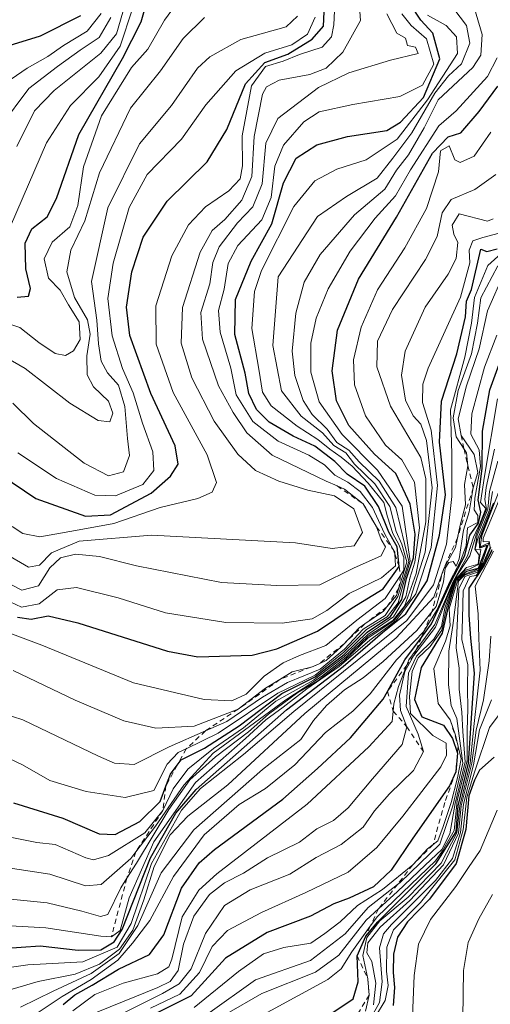
# Model space of a CAD drawing. Units: metres. Extents: x 577818 to 579782, y 4763577 to 4765911.
# Drawn here: x 579219 to 579312, y 4764437 to 4764630 of the extents above; entities that cross this region are included whole.
import ezdxf

# ---------------------------------------------------------------- set-up
doc = ezdxf.new("R2010")
doc.units = ezdxf.units.M
doc.header["$MEASUREMENT"] = 0
doc.linetypes.add('DGN Style 2', pattern=[1.648017, 0.98881, -0.659207])
for name, color, linetype, lineweight in [('Curva de nivel maestra', 30, 'Continuous', 30), ('Curva de nivel normal', 30, 'Continuous', 0), ('Escarpado lineal', 30, 'DGN Style 2', 0)]:
    doc.layers.add(name, color=color, linetype=linetype, lineweight=lineweight)

msp = doc.modelspace()

# ---------------------------------------------------------------- linework, layer by layer
at = {"layer": 'Curva de nivel maestra', "color": 30, "linetype": 'Continuous', "lineweight": 30, "flags": 128}
for points, elevation in [([(579218.9, 4764575.5401), (579221.12, 4764575.7701), (579221.48, 4764577.2701), (579220.59, 4764581.1201), (579220.46, 4764586.1401), (579221.79, 4764588.9601), (579224.78, 4764591.3001), (579226.63, 4764594.9201), (579231, 4764607.4301), (579239.57, 4764622.3601), (579243.22, 4764629.5301), (579244.94, 4764635.8201)], 925), ([(579218.97, 4764512.7801), (579221.62, 4764512.4201), (579224.99, 4764513.0401), (579230.77, 4764511.6901), (579248.33, 4764506.0901), (579254.33, 4764505.0401), (579264.96, 4764505.3501), (579269.8, 4764506.5901), (579277.77, 4764510.0701), (579284.54, 4764514.6201), (579290.64, 4764518.3801), (579293.79, 4764522.7201), (579293.35, 4764526.5701), (579291.75, 4764529.4901), (579289.71, 4764534.4701), (579287.02, 4764538.4701), (579283.59, 4764540.8601), (579281.14, 4764543.3401), (579277.26, 4764546.3001), (579273.01, 4764548.2901), (579268.32, 4764551.0201), (579265.78, 4764553.4901), (579264.32, 4764556.6601), (579263.57, 4764560.6501), (579261.59, 4764568.2601), (579261.66, 4764575.1201), (579264.76, 4764582.5801), (579268.79, 4764589.9501), (579271.12, 4764597.9701), (579273.58, 4764602.7801), (579277.62, 4764605.4001), (579283.64, 4764607.0501), (579291.37, 4764608.2201), (579294, 4764609.8401), (579298.54, 4764614.7101), (579301.74, 4764622.2801), (579300.36, 4764627.3001), (579298.04, 4764629.8701), (579295.83, 4764633.1701)], 875), ([(579210.96, 4764543.8401), (579222.56, 4764536.0401), (579232.27, 4764532.6001), (579237.17, 4764532.8801), (579245.19, 4764537.1001), (579248.94, 4764540.4601), (579250.48, 4764542.8001), (579249.85, 4764546.4001), (579245.12, 4764556.6801), (579241.01, 4764568.0401), (579240.33, 4764573.6201), (579241.4, 4764580.5401), (579243.62, 4764587.3401), (579248.31, 4764594.4001), (579256.12, 4764602.0801), (579260.01, 4764608.4201), (579263.62, 4764617.3901), (579267.44, 4764621.5501), (579271.97, 4764623.2301), (579276.69, 4764626.1201), (579278.92, 4764628.6701), (579279.04, 4764631.5401)], 900), ([(579217.3, 4764624.8801), (579223.5, 4764626.8201), (579231.4, 4764630.8001)], 950), ([(579218.17, 4764476.4001), (579227.88, 4764473.3901), (579234.96, 4764470.2801), (579238.08, 4764470.1401), (579242.96, 4764472.7001), (579246.9, 4764476.6501), (579248.0326, 4764479.6461), (579248.93, 4764482.0201), (579250.2686, 4764483.759), (579251.07, 4764484.8001), (579255.61, 4764487.1301), (579262.4, 4764491.4901), (579270.74, 4764497.8301), (579277.29, 4764501.0701), (579282.96, 4764505.4601), (579287.51, 4764509.8401), (579292.04, 4764512.9001), (579294.29, 4764516.2501), (579295.22, 4764520.4001), (579296.58, 4764524.4501), (579296.93, 4764529.0601), (579295.9, 4764534.9601), (579293.12, 4764540.9901), (579288.94, 4764544.7601), (579283.91, 4764550.3501), (579281.51, 4764555.1901), (579280.64, 4764561.1201), (579281.69, 4764569.0601), (579285.78, 4764579.0801), (579293.25, 4764591.2701), (579300.29, 4764603.7701), (579303.36, 4764607.0001), (579305.88, 4764607.7501), (579309.42, 4764611.9901), (579313.13, 4764616.9101)], 850), ([(579215.98, 4764447.7901), (579223.4, 4764448.3201), (579230.85, 4764447.4501), (579235.31, 4764447.5501), (579237.94, 4764449.1401), (579239.45, 4764451.5601), (579245.05, 4764465.6001), (579249.99, 4764474.3501), (579254.01, 4764478.9801), (579271.66, 4764494.6001), (579282.77, 4764503.1301), (579290.47, 4764509.8001), (579295.08, 4764513.4701), (579299.25, 4764519.9001), (579301.7, 4764528.8501), (579302.85, 4764536.8001), (579301.7, 4764547.1401), (579302.05, 4764555.1701), (579305.04, 4764564.4401), (579306.76, 4764571.6801), (579306.96, 4764574.7601), (579307.93, 4764577.0501), (579309.75, 4764584.9701), (579310.96, 4764584.5301), (579312.96, 4764585.0401)], 825), ([(579227.9, 4764436.8101), (579230.21, 4764438.7201), (579233.57, 4764440.6101), (579238.74, 4764443.7301), (579244.85, 4764446.6401), (579247.65, 4764450.4701), (579251.12, 4764459.6701), (579254.56, 4764464.5901), (579257.58, 4764467.2201), (579270.96, 4764477.1101), (579277.78, 4764483.1201), (579284.24, 4764489.1201), (579290.62, 4764496.6901), (579291.4662, 4764498.2405), (579294.85, 4764504.4401), (579298.1183, 4764508.8249), (579300.09, 4764511.4701), (579303.96, 4764519.8001), (579306.63, 4764524.8901), (579307.65, 4764528.8701), (579309.3, 4764531.2301), (579309.76, 4764533.3601), (579309.26, 4764535.7801), (579310.04, 4764541.9701), (579310.09, 4764549.2601), (579311.52, 4764557.3601), (579315.51, 4764568.3601)], 800), ([(579312.24, 4764535.1301), (579309.46, 4764528.0201), (579309.54, 4764526.4001), (579311.02, 4764526.9201), (579309.27, 4764522.3401), (579306.96, 4764521.7401), (579304.9, 4764520.0001), (579303.36, 4764514.8301), (579302.22, 4764509.6601), (579298.06, 4764502.9001), (579296.78, 4764496.6401), (579298.23, 4764493.2601), (579302.45, 4764491.5801), (579304.21, 4764488.9901), (579305.1993, 4764486.1301), (579304.85, 4764482.4501), (579303.65, 4764479.7001), (579296.44, 4764469.4201), (579292.2, 4764463.2001), (579288.77, 4764459.8801), (579283.96, 4764457.6701), (579280.96, 4764456.6001), (579276.36, 4764454.1401), (579267.91, 4764450.9701), (579259.73, 4764445.9401), (579252.97, 4764438.5001), (579245.7, 4764434.8501)], 775), ([(579278.62, 4764433.8101), (579284.75, 4764437.9401), (579285.74, 4764441.3001), (579285.54, 4764446.3701), (579287.22, 4764450.2601), (579289.57, 4764453.0501), (579300.97, 4764464.4101), (579304.91, 4764470.6801), (579305.35, 4764475.8001), (579307.35, 4764484.1301), (579308.55, 4764501.8401), (579307.82, 4764508.6401), (579307.48, 4764513.1801), (579307.5, 4764518.4701), (579310.31, 4764522.6301), (579312.02, 4764525.9601)], 750), ([(579312.38, 4764485.3101), (579309.52, 4764482.7601), (579308.54, 4764480.8001), (579307.4, 4764477.7301), (579306.81, 4764471.1201), (579304.94, 4764464.4701), (579299.74, 4764457.4701), (579295.41, 4764453.0301), (579293.44, 4764450.0401), (579292.66, 4764446.6901), (579292.58, 4764443.1001), (579292.87, 4764440.1901), (579292.56, 4764436.6001)], 725)]:
    msp.add_lwpolyline(points, dxfattribs=dict(at, elevation=elevation))
at = {"layer": 'Curva de nivel normal', "color": 30, "linetype": 'Continuous', "lineweight": 0, "flags": 128}
for points, elevation in [([(579216.75, 4764525.17), (579221.12, 4764522.59), (579223.29, 4764523.02), (579225.62, 4764525.41), (579231.07, 4764527.7), (579245.22, 4764528.9), (579273.42, 4764527.39), (579280.62, 4764526.27), (579284.95, 4764526.79), (579286.58, 4764529.4), (579284.88, 4764534.06), (579281.09, 4764536.6), (579275.85, 4764537.7), (579270.2, 4764539.49), (579265.61, 4764541.57), (579262.14, 4764544.73), (579257.54, 4764551.23), (579253.15, 4764559.7), (579251.04, 4764566.54), (579251.32, 4764573.5), (579254.77, 4764584.39), (579257.1, 4764588.65), (579259.58, 4764590.8), (579262.96, 4764594.55), (579264.91, 4764599.2), (579265.37, 4764607.07), (579266.97, 4764615.35), (579267.74, 4764616.81), (579270.22, 4764618.09), (579276.29, 4764619.2), (579279.48, 4764620.45), (579282.72, 4764623.6), (579286.22, 4764629.8), (579285.14, 4764644.38)], 890), ([(579217.89, 4764530.56), (579220, 4764529.19), (579223.34, 4764528.56), (579230.34, 4764529.82), (579237.82, 4764531.19), (579246.91, 4764534.27), (579254.28, 4764536.07), (579257.12, 4764537.28), (579257.96, 4764539.2), (579256.11, 4764544.66), (579249.5, 4764556.88), (579246.17, 4764566.32), (579246.08, 4764573.82), (579249.18, 4764583.66), (579252.49, 4764589.72), (579255.8, 4764593.26), (579260.4, 4764596.39), (579262.58, 4764598.76), (579263.07, 4764601.32), (579262.97, 4764607.21), (579264.84, 4764617.02), (579267.55, 4764620.76), (579271.02, 4764621.84), (579274.22, 4764623.15), (579278.69, 4764624.61), (579280.5, 4764626.61), (579280.94, 4764628.97), (579281.62, 4764642.77)], 895), ([(579212.54, 4764571.86), (579219.42, 4764569.59), (579223.17, 4764566.67), (579226.35, 4764564.52), (579228.36, 4764564.08), (579229.97, 4764565), (579231.22, 4764567.24), (579231.02, 4764570.7), (579228.93, 4764574.06), (579227.32, 4764576.92), (579225.03, 4764579.26), (579224.17, 4764583.04), (579225.78, 4764586.35), (579229.2, 4764589.36), (579230.78, 4764593.53), (579231.88, 4764601.12), (579235.42, 4764611.12), (579241.29, 4764620.62), (579244.49, 4764624.18), (579247.77, 4764629.85), (579251.57, 4764635.12)], 920), ([(579211.84, 4764495.29), (579220.02, 4764492.66), (579234.85, 4764485.51), (579238, 4764484.18), (579241.8, 4764483.91), (579248.67, 4764487.34), (579255.7865, 4764490.4791), (579259.96, 4764492.32), (579266.96, 4764497.09), (579271.87, 4764499.96), (579278.29, 4764502.62), (579283.06, 4764506.54), (579286.72, 4764510.42), (579291, 4764513.13), (579293.52, 4764516.84), (579295.69, 4764523.69), (579293.13, 4764534.29), (579289.87, 4764539.45), (579285.91, 4764543.26), (579283.9, 4764545.54), (579281.56, 4764547.07), (579279.65, 4764549.66), (579276.72, 4764552.56), (579274.95, 4764555.28), (579273.35, 4764560.18), (579272.81, 4764564.98), (579273.51, 4764572.38), (579275.17, 4764578.52), (579278.26, 4764583.95), (579285.04, 4764591.67), (579290.93, 4764596.75), (579293.26, 4764600.46), (579295.57, 4764603.46), (579298.7, 4764608.79), (579301.44, 4764614.26), (579308.2, 4764620.6), (579309.79, 4764623.02), (579310.04, 4764627.06), (579307.99, 4764633.98)], 860), ([(579215.6, 4764616.86), (579220.84, 4764620.46), (579224.93, 4764622.73), (579227.96, 4764624.94), (579232.62, 4764627.75), (579235.33, 4764631.19)], 945), ([(579217.61, 4764589.46), (579224.67, 4764605.79), (579229.32, 4764613.12), (579234.89, 4764618.79), (579239.11, 4764624.79), (579241.51, 4764632.12)], 930), ([(579218.12, 4764502.32), (579230.28, 4764496.49), (579239.83, 4764492.46), (579246.05, 4764490.99), (579253.62, 4764491.4), (579262.22, 4764494.7501), (579267.58, 4764498.84), (579270.3978, 4764500.5716), (579272.82, 4764502.06), (579276.4885, 4764503.0085), (579276.92, 4764503.12), (579278.0701, 4764503.6412), (579279.48, 4764504.28), (579282.4, 4764506.99), (579282.9587, 4764507.5724), (579285.94, 4764510.68), (579287.0633, 4764511.4621), (579290.68, 4764513.98), (579291.3592, 4764514.7903), (579293.22, 4764517.01), (579293.6961, 4764518.4671), (579294.38, 4764520.56), (579295.3, 4764523.65), (579294.27, 4764527.14), (579293.16, 4764529.61), (579291.96, 4764534.5), (579288.98, 4764538.93), (579285.03, 4764542.83), (579283.34, 4764544.99), (579280.97, 4764546.48), (579278.75, 4764548.92), (579274.56, 4764552.22), (579270.71, 4764557.19), (579269.01, 4764566.04), (579270.03, 4764579.53), (579277.79, 4764591.4), (579283.45, 4764595.29), (579289.43, 4764598.89), (579292.51, 4764602.79), (579296.25, 4764607.8), (579300.74, 4764615.56), (579303.43, 4764618.98), (579305.97, 4764621.3), (579307.65, 4764625.35), (579306.99, 4764628.82), (579304.47, 4764632.12)], 865), ([(579218.8, 4764605.11), (579222.3, 4764612.12), (579226.14, 4764616.1), (579235.29, 4764623.38), (579238.38, 4764627.18), (579239.63, 4764631.42)], 935), ([(579214.65, 4764564.89), (579220.46, 4764561.59), (579229.24, 4764554.74), (579234.78, 4764551.33), (579237.04, 4764551.1), (579237.67, 4764552.8), (579236.81, 4764555.13), (579233.84, 4764557.98), (579232.59, 4764560.33), (579232.57, 4764564.04), (579233.22, 4764568.28), (579232.65, 4764571.12), (579230.12, 4764575.47), (579228.62, 4764580.49), (579229.42, 4764584.76), (579232.18, 4764590.55), (579235.03, 4764599.92), (579241.09, 4764612.64), (579246.98, 4764619.92), (579251.46, 4764626.26), (579255.6, 4764630.38)], 915), ([(579215.61, 4764520.25), (579219.82, 4764518.1), (579223.09, 4764518.93), (579225.29, 4764522.46), (579227.39, 4764524.41), (579230.34, 4764525.14), (579235.05, 4764524.66), (579242.27, 4764522.84), (579258.96, 4764519.57), (579269.8, 4764518.98), (579278.21, 4764519.15), (579284.82, 4764522.37), (579290.21, 4764524.81), (579291.12, 4764526.61), (579290.22, 4764528.05), (579289.33, 4764530.5101), (579286.72, 4764535.0101), (579283.03, 4764537.9), (579281.615, 4764538.5184), (579281.611, 4764538.5202), (579279.46, 4764539.46), (579268.86, 4764544.59), (579263.88, 4764548.96), (579261.26, 4764552.95), (579258.36, 4764558.15), (579255.19, 4764567.32), (579254.92, 4764572.55), (579256.68, 4764578.18), (579257.27, 4764582.34), (579258.48, 4764585.44), (579262.08, 4764590.16), (579265.12, 4764593.25), (579266.89, 4764597.76), (579267.61, 4764605.74), (579269.96, 4764610.6), (579277.96, 4764616.66), (579283.92, 4764619.52), (579292.1, 4764622.05), (579297.46, 4764623.33), (579296.95, 4764624.6), (579295.43, 4764624.93), (579295.03, 4764626.37), (579293.31, 4764627.34), (579291.37, 4764631.09)], 885), ([(579215.63, 4764609.04), (579221.21, 4764616.5), (579226.78, 4764620.79), (579231.25, 4764623.98), (579234.96, 4764626.46), (579237.26, 4764630.4)], 940), ([(579216.44, 4764510.04), (579223.75, 4764507.32), (579241.69, 4764499.88), (579255.58, 4764496.67), (579261, 4764496.41), (579263.79, 4764497.68), (579267.33, 4764501.24), (579271.03, 4764503.86), (579274.26, 4764505.24), (579279.4, 4764507.24), (579285.44, 4764512.2), (579291.04, 4764516.42), (579294.0173, 4764520.9754), (579294.7, 4764522.02), (579294.66, 4764524.5), (579293.73, 4764527.04), (579292.5, 4764529.22), (579291.45, 4764532.48), (579290.74, 4764535.26), (579287.66, 4764539.1), (579284.54, 4764542.38), (579282.43, 4764544.2), (579280.21, 4764545.72), (579277.81, 4764547.66), (579273.8, 4764550.23), (579268.7, 4764554.22), (579267, 4764556.89), (579266.24, 4764561.4), (579264.91, 4764569.38), (579265.44, 4764576.63), (579266.77, 4764580.79), (579273.13, 4764593.31), (579277.27, 4764598.38), (579281.54, 4764600.64), (579287.27, 4764602.48), (579293.39, 4764606.54), (579299.35, 4764614.24), (579305.18, 4764623.35), (579305.03, 4764626.59), (579302.95, 4764628.8), (579299.31, 4764630.85)], 870), ([(579294.28, 4764631.1), (579296.12, 4764628.81), (579299.13, 4764626.24), (579300.59, 4764621.25), (579298.36, 4764617.15), (579293.9, 4764614.89), (579284.68, 4764613.34), (579278.12, 4764611.88), (579275.08, 4764609.96), (579271.09, 4764605.34), (579269.39, 4764601.22), (579268.69, 4764595.07), (579266.84, 4764590.71), (579262.17, 4764585.67), (579260.23, 4764582.16), (579259.46, 4764577.12), (579258.39, 4764572.93), (579258.67, 4764568.7), (579260.79, 4764561.62), (579261.83, 4764556.39), (579265.11, 4764551.17), (579270.07, 4764547.3), (579276.06, 4764544.57), (579279.16, 4764542.66), (579281.13, 4764540.64), (579283.73, 4764539.24), (579286.15, 4764537.46), (579288.52, 4764534.28), (579290.92, 4764529.23), (579292.613, 4764526.0654), (579292.91, 4764525.51), (579292.9236, 4764525.1825), (579293.02, 4764522.86), (579290.3, 4764520.48), (579283.96, 4764517.44), (579279.62, 4764514.09), (579276.73, 4764512.48), (579270.82, 4764511.61), (579259.8, 4764511.76), (579248, 4764513.67), (579238.71, 4764516.61), (579230.51, 4764518.61), (579226.75, 4764518.16), (579223.24, 4764515.38), (579219.77, 4764514.75), (579217.53, 4764515.8)], 880), ([(579218.03, 4764554.78), (579222.07, 4764550.8), (579232.06, 4764542.98), (579236.83, 4764540.51), (579239.72, 4764541.31), (579240.94, 4764544.47), (579240.5, 4764547.8), (579240.02, 4764554.08), (579238.76, 4764558.28), (579236.57, 4764560.74), (579235.33, 4764562.99), (579234.84, 4764566.4), (579234.52, 4764571.03), (579233.48, 4764578.61), (579236.68, 4764593.06), (579242.85, 4764605.61), (579249.12, 4764613.12), (579254.23, 4764620.46), (579256.65, 4764622.66), (579262.75, 4764626.08), (579271.65, 4764628.6), (579273.86, 4764630.66)], 910), ([(579219.06, 4764545.04), (579226.61, 4764540), (579234.12, 4764536.74), (579238.16, 4764536.6), (579243.55, 4764538.8), (579245.71, 4764541.57), (579245.49, 4764545.24), (579243.44, 4764550.84), (579241.64, 4764556.81), (579239.56, 4764561.54), (579237.52, 4764567.97), (579236.67, 4764575.32), (579237.72, 4764582.23), (579240.86, 4764593.15), (579244.39, 4764599.63), (579251.08, 4764606.53), (579255.86, 4764613.24), (579261.78, 4764619.96), (579267.41, 4764623.4), (579272.74, 4764625.04), (579275.83, 4764627.15), (579277.3, 4764630.46)], 905), ([(579312.98, 4764622.46), (579311.08, 4764618.8), (579304.96, 4764612.12), (579301.56, 4764609.14), (579295.96, 4764600.5), (579293.06, 4764595.45), (579289.09, 4764591.07), (579284.19, 4764584.6), (579279.85, 4764577.21), (579277.49, 4764571.46), (579276.47, 4764566.54), (579276.44, 4764560.84), (579278.11, 4764555.01), (579282.61, 4764548.64), (579289.55, 4764541.61), (579294.36, 4764534.55), (579295.93, 4764523.79), (579294.73, 4764519.91), (579293.54, 4764515.6), (579291.44, 4764512.86), (579287.34, 4764510.34), (579282.94, 4764505.95), (579277.29, 4764501.4), (579269.96, 4764497.87), (579258.29, 4764490.06), (579252.0303, 4764486.9823), (579250.48, 4764486.22), (579248.28, 4764483.94), (579245.66, 4764478.8), (579240.07, 4764477.4), (579232.4, 4764478.61), (579225.27, 4764480.78), (579219.92, 4764483.85), (579213.14, 4764487.01)], 855), ([(579217.2, 4764469.7), (579222.78, 4764468.62), (579226.36, 4764468.21), (579232.38, 4764465.58), (579233.84, 4764465.19), (579236.8, 4764466.02), (579243.92, 4764470.52), (579247.47, 4764474.8901), (579249.45, 4764479.15), (579252.38, 4764482.95), (579257.4, 4764487.02), (579263.29, 4764491.07), (579269.62, 4764496.33), (579276.96, 4764500.45), (579282.96, 4764504.98), (579287.62, 4764509.4), (579292.64, 4764512.87), (579295.08, 4764516.78), (579295.83, 4764520.47), (579296.81, 4764523.61), (579297.73, 4764530.34), (579296.77, 4764539.28), (579294.31, 4764543.64), (579291.06, 4764546.5), (579287.2, 4764552.28), (579285.03, 4764558.38), (579284.83, 4764563.25), (579286.29, 4764569.64), (579289.49, 4764577.02), (579294.9, 4764585.21), (579299.14, 4764592.93), (579301.51, 4764600.13), (579301.84, 4764604.23), (579303.58, 4764605.22), (579304.68, 4764602.46), (579305.71, 4764601.94), (579308.44, 4764603.21), (579311.73, 4764607.88)], 845), ([(579216.3, 4764463.78), (579225.29, 4764462.39), (579232.29, 4764460.11), (579235.39, 4764460.37), (579237.96, 4764462.67), (579241.17, 4764465.47), (579242.1337, 4764466.7356), (579245.99, 4764471.8), (579251.54, 4764479.82), (579257.29, 4764486.13), (579271.56, 4764496.56), (579278.55, 4764501.13), (579283.34, 4764504.88), (579287.67, 4764509.07), (579292.51, 4764512.16), (579294.8, 4764514.93), (579297.07, 4764521.35), (579298.99, 4764531.47), (579298.98, 4764539.94), (579298.02, 4764544.08), (579292.05, 4764554.19), (579289.38, 4764561.89), (579289.53, 4764566.92), (579292.45, 4764573.16), (579298.96, 4764582.96), (579301.23, 4764587.46), (579302.19, 4764592.12), (579303.95, 4764594.71), (579308.61, 4764596.65), (579312.7, 4764599.62)], 840), ([(579312.16, 4764590.92), (579311.07, 4764590.44), (579305.56, 4764591.87), (579304.15, 4764589.68), (579304.46, 4764587.92), (579305.26, 4764586.3), (579304.96, 4764583.12), (579303.35, 4764580.03), (579298.88, 4764573.59), (579294.95, 4764564.99), (579294.2, 4764560.28), (579295, 4764555.33), (579296.5, 4764552.27), (579298, 4764550.67), (579299.14, 4764547.47), (579300.24, 4764538.13), (579298.85, 4764525.55), (579295.92, 4764516.34), (579292.7, 4764512.1), (579287.62, 4764508.66), (579282.96, 4764504.2), (579277.86, 4764500.33), (579273.91, 4764498.04), (579268.18, 4764493.77), (579264.24, 4764490.28), (579257.8, 4764485.41), (579252.76, 4764480.87), (579248.62, 4764475.07), (579242.3, 4764464.55), (579240.3898, 4764461.5738), (579239.2, 4764459.72), (579236.68, 4764454.49), (579235.25, 4764454.08), (579231.58, 4764455.12), (579224.78, 4764456.79), (579215.64, 4764457.71)], 835), ([(579216.41, 4764452.32), (579224.49, 4764451.88), (579235.29, 4764450.2), (579237.36, 4764450.0801), (579239.1, 4764451.33), (579240.85, 4764457.72), (579245.7, 4764468.75), (579253.86, 4764480.34), (579263.62, 4764488.99), (579267.61, 4764492.68), (579271.02, 4764495.11), (579275.69, 4764498.72), (579281.99, 4764503.11), (579288.05, 4764508.3), (579293.09, 4764512.1), (579297.03, 4764517.37), (579300.05, 4764526.46), (579301.31, 4764538.64), (579300.03, 4764549.46), (579298.34, 4764554.88), (579298.38, 4764558.49), (579299.42, 4764561.64), (579305.8, 4764575.57), (579307.64, 4764582.3), (579307.52, 4764584.79), (579308.23, 4764586.59), (579310.14, 4764587.27), (579313.4, 4764588.09)], 830), ([(579214.98, 4764443.74), (579220.99, 4764444.62), (579231.79, 4764445.22), (579238.49, 4764448.09), (579241.21, 4764452.72), (579245.25, 4764464.47), (579251.1, 4764474.92), (579254.81, 4764479.19), (579263.29, 4764485.87), (579273.12, 4764494.29), (579295.29, 4764512.11), (579300.51, 4764519.13), (579303.04, 4764527.13), (579304.07, 4764536.47), (579304.07, 4764544.8), (579303.82, 4764553.46), (579306.63, 4764563.79), (579307.96, 4764570.46), (579308.54, 4764575.46), (579311.13, 4764581.79), (579314.97, 4764585.25)], 820), ([(579217.92, 4764439.83), (579223, 4764441.36), (579230.26, 4764442.78), (579235.05, 4764444.72), (579238.94, 4764447.71), (579241.54, 4764451.39), (579243.74, 4764457.36), (579245.72, 4764463.9), (579248.88, 4764470.1), (579252.34, 4764473.77), (579260.22, 4764479.94), (579275.29, 4764493.92), (579293.19, 4764508.77), (579300.58, 4764516.69), (579302.51, 4764522.3501), (579304.79, 4764526.46), (579305.1978, 4764528.3316), (579305.74, 4764530.82), (579306.8, 4764534.84), (579306.56, 4764538.8), (579307.22, 4764542.4701), (579306.94, 4764545.02), (579306.4975, 4764545.7185), (579304.97, 4764548.13), (579304.32, 4764551.89), (579305.35, 4764557.26), (579307.93, 4764564.46), (579309.15, 4764570.46), (579309.8, 4764575.44), (579313.11, 4764581.72)], 815), ([(579219.58, 4764436.3), (579225.98, 4764439.46), (579233.41, 4764442.9), (579238.9, 4764446.8), (579242.58, 4764452.31), (579247.11, 4764462.62), (579253.55, 4764471.09), (579267, 4764482.9), (579274.47, 4764488.77), (579276.97, 4764492.55), (579279.5, 4764495.49), (579283.05, 4764498.56), (579286.73, 4764500.87), (579290.64, 4764504.07), (579297.26, 4764510.16), (579300.1834, 4764513.8163), (579301.01, 4764514.85), (579302.43, 4764519.71), (579302.76, 4764522.43), (579303.53, 4764523.48), (579304.37, 4764523.72), (579304.96, 4764522.81), (579305.53, 4764524.2), (579306.38, 4764529.83), (579307.48, 4764533.47), (579308.28, 4764538.1601), (579309.16, 4764541.19), (579308.49, 4764544.67), (579305.89, 4764548.4501), (579305.32, 4764551.71), (579306.96, 4764558.18), (579309.47, 4764565.41), (579311.07, 4764572.88), (579314.41, 4764580.46)], 810), ([(579221.06, 4764433.95), (579227.72, 4764438.41), (579233.4, 4764441.7), (579238.62, 4764445.53), (579241.52, 4764448.88), (579244.88, 4764453.31), (579249.52, 4764461.94), (579255.57, 4764470.08), (579262.4, 4764476.05), (579267.57, 4764479.19), (579273.31, 4764483.84), (579279.36, 4764490.2), (579284.67, 4764494.35), (579288.07, 4764497.77), (579293.24, 4764504.42), (579298.55, 4764509.94), (579298.6439, 4764510.0953), (579301.12, 4764514.19), (579303.76, 4764519.94), (579305.79, 4764523.78), (579306.9, 4764526.82), (579307.13, 4764530.29), (579309.18, 4764531.36), (579309.2, 4764532.71), (579308.5, 4764533.84), (579308.62, 4764536.1), (579309.71, 4764542.37), (579309.42, 4764545.6), (579307.82, 4764548.66), (579308, 4764552.66), (579310.48, 4764561.84), (579312.91, 4764568.12)], 805), ([(579313.07, 4764555.61), (579310.47, 4764540.42), (579309.73, 4764535.29), (579310.73, 4764534.13), (579309.7, 4764531.44), (579308.34, 4764528.47), (579307.17, 4764524.8), (579304.32, 4764519.8), (579300.76, 4764511.37), (579297.1202, 4764506.4125), (579295.65, 4764504.41), (579295.2469, 4764503.3793), (579293.62, 4764499.22), (579292.75, 4764495.78), (579292.6156, 4764494.371), (579292.42, 4764492.32), (579287.82, 4764487.38), (579275.76, 4764476.13), (579258.02, 4764462.47), (579254.49, 4764459.27), (579251.25, 4764454.03), (579249.24, 4764445.74), (579248.62, 4764444.23), (579246.38, 4764442.83), (579239.69, 4764441), (579234.12, 4764438.8), (579229.79, 4764435.58)], 795), ([(579317.7, 4764548.8), (579309.98, 4764528.74), (579309.65, 4764526.61), (579311.36, 4764527.39), (579310, 4764523.35), (579309.35, 4764522.26), (579306.64, 4764521.2), (579305.2, 4764519.94), (579303.56, 4764514.45), (579303.76, 4764511.1), (579302.82, 4764508.1), (579300.58, 4764502.74), (579301.44, 4764495.88), (579303.78, 4764492.6701), (579304.78, 4764489.62), (579305.3246, 4764487.4511), (579305.94, 4764485), (579305.2, 4764481.25), (579303.97, 4764476.47), (579302.36, 4764471.75), (579301.33, 4764468.94), (579300.4016, 4764468.2046), (579299.31, 4764467.34), (579296.43, 4764464.1901), (579290.53, 4764459.38), (579285.6, 4764456.22), (579282.23, 4764453.07), (579279.17, 4764450.75), (579276.44, 4764448.83), (579271.18, 4764448.01), (579267.18, 4764446.79), (579262.29, 4764443.27), (579253.62, 4764436.22)], 770), ([(579232.62, 4764434.51), (579246.49, 4764440.15), (579248.87, 4764441.35), (579250.44, 4764443.48), (579251.49, 4764448.69), (579253.53, 4764454.16), (579256.58, 4764458.38), (579259.53, 4764460.69), (579263.29, 4764462.58), (579267.95, 4764465.57), (579274.26, 4764468.68), (579277.6, 4764471.26), (579280.89, 4764472.89), (579283.74, 4764475.37), (579288.53, 4764481.11), (579294.36, 4764487.84), (579295.25, 4764491.2901), (579294, 4764494.51), (579293.83, 4764497.47), (579294.86, 4764502.13), (579296.66, 4764505.3001), (579300.91, 4764510.82), (579304.58, 4764520.11), (579307.61, 4764524.8), (579308.94, 4764529.13), (579310.87, 4764533.98), (579310.58, 4764535.84), (579310.8, 4764538.21), (579312.43, 4764545.74)], 790), ([(579313.12, 4764543.38), (579311.46, 4764537.45), (579311.15, 4764534), (579309.05, 4764528.8), (579308.6, 4764526.11), (579309.47, 4764524.94), (579309.22, 4764523.21), (579306.94, 4764522.56), (579304.64, 4764519.99), (579302.75, 4764514.57), (579302.06, 4764510.99), (579300.55, 4764508.47), (579297.19, 4764505.13), (579295.58, 4764501.8), (579295.17, 4764495.24), (579297.52, 4764489.85), (579298.53, 4764486.4201), (579296.57, 4764482.73), (579291.87, 4764478.11), (579288.96, 4764474.78), (579286.73, 4764471.63), (579282.38, 4764468.23), (579277.48, 4764465.63), (579272.35, 4764462.4), (579264.56, 4764459.29), (579259.54, 4764456.26), (579255.82, 4764450.72), (579252.97, 4764443.82), (579250.62, 4764440.86), (579247.38, 4764438.96), (579229.54, 4764430.1)], 785), ([(579312.09, 4764537.41), (579311.46, 4764533.87), (579309.14, 4764528.01), (579308.68, 4764526.15), (579309.52, 4764526.02), (579309.76, 4764526.03), (579309.35, 4764523.13), (579307.65, 4764522.3), (579306.73, 4764522), (579304.71, 4764519.95), (579303.02, 4764514.63), (579302.14, 4764510.22), (579299.85, 4764507.01), (579297.46, 4764504.8), (579296.29, 4764502.13), (579295.78, 4764497.24), (579296.02, 4764493.92), (579300.39, 4764489.56), (579302.99, 4764488.08), (579303.06, 4764485.71), (579301.94, 4764483.47), (579294.51, 4764473.78), (579289.4, 4764467.6), (579283.76, 4764462.8), (579275.49, 4764458.82), (579266.8, 4764454.85), (579260.1, 4764451.33), (579257.1, 4764448.18), (579254.63, 4764443.07), (579250.81, 4764438.82), (579245, 4764436.12)], 780), ([(579256.29, 4764434.97), (579265.64, 4764441.67), (579276.42, 4764445.48), (579283.17, 4764450.67), (579287.67, 4764455.82), (579293.4672, 4764460.3914), (579293.96, 4764460.78), (579301.71, 4764468.28), (579304.29, 4764475.79), (579306.24, 4764484.18), (579305.06, 4764492.91), (579303.98, 4764495.48), (579303.42, 4764499.55), (579303.52, 4764506.13), (579304.27, 4764511.13), (579305.37, 4764519.84), (579306.6, 4764521.04), (579309.29, 4764521.99), (579310.24, 4764523.35), (579311.62, 4764526.53), (579311.42, 4764527.63), (579310.2, 4764527.56), (579310.23, 4764528.3), (579313.37, 4764535.8)], 765), ([(579259.59, 4764434.82), (579266.88, 4764438.96), (579277.35, 4764443.16), (579281.96, 4764446.52), (579287.33, 4764453.39), (579289.7043, 4764455.5668), (579293.46, 4764459.01), (579298.88, 4764464.14), (579302.13, 4764467.21), (579303.71, 4764470.27), (579304.72, 4764476.24), (579306.7, 4764484.44), (579306.26, 4764490.34), (579306.07, 4764494.15), (579305.51, 4764498.64), (579305.53, 4764502.8), (579304.92, 4764506.8), (579305.46, 4764518.32), (579306.66, 4764520.76), (579309.11, 4764521.59), (579310.45, 4764523.3), (579311.72, 4764526.43)], 760), ([(579311.92, 4764526.09), (579310.47, 4764523.13), (579308.85, 4764520.98), (579307.61, 4764520.74), (579306.28, 4764517.96), (579306.16, 4764512.5), (579306.08, 4764508.38), (579307.22, 4764503.41), (579307.13, 4764498.87), (579307.25, 4764494.8), (579307.08, 4764490.55), (579307.1, 4764484.69), (579305.16, 4764476.74), (579304.52, 4764470.98), (579302.28, 4764466.94), (579300.89, 4764464.98), (579289.5, 4764454.1), (579288.1115, 4764452.1644), (579284.5, 4764447.13), (579282.4, 4764443.83), (579279.8, 4764441.74), (579262.88, 4764432.5)], 755), ([(579287.16, 4764435.51), (579287.89, 4764438.6701), (579287.64, 4764441.8901), (579286.64, 4764446.44), (579287.44, 4764449.98), (579289.96, 4764453.22), (579295.54, 4764457.86), (579302.02, 4764464.56), (579305.06, 4764470.47), (579305.64, 4764475.8), (579307.68, 4764484.13), (579308.47, 4764491.96), (579309.67, 4764502.42), (579309.37, 4764508.7), (579309.27, 4764513.46), (579308.65, 4764518.88), (579312.25, 4764525.74)], 745), ([(579311.74, 4764509.06), (579311.42, 4764504.22), (579310.27, 4764496.56), (579308.89, 4764490.64), (579308, 4764484.13), (579305.91, 4764475.8), (579305.38, 4764470.41), (579302.46, 4764464.24), (579295.89, 4764457.21), (579290.02, 4764452), (579287.61, 4764448.93), (579287.44, 4764446.95), (579288.42, 4764445.24), (579289.22, 4764441), (579288.75, 4764436.75)], 740), ([(579311.85, 4764496.61), (579309.54, 4764490.71), (579308.31, 4764483.86), (579306.41, 4764476.1), (579305.81, 4764470.56), (579304.21, 4764465.47), (579300.86, 4764461.13), (579292.27, 4764452.52), (579290.68, 4764450.71), (579289.92, 4764447.93), (579290.45, 4764441.3), (579289.9, 4764437.21), (579287.1, 4764432.17)], 735), ([(579314.87, 4764495.74), (579311.46, 4764491.16), (579308.54, 4764482.36), (579307.02, 4764477.48), (579306.31, 4764471.05), (579304.7, 4764465.2), (579297.94, 4764456.8), (579292.67, 4764451.45), (579291.33, 4764448.04), (579291.27, 4764443.36), (579291.63, 4764440.56), (579291, 4764437.58), (579289.1, 4764434.5)], 730), ([(579296.24, 4764431.33), (579296.7, 4764442.54), (579297.53, 4764448.65), (579299.9, 4764453.47), (579304.89, 4764459.99), (579307.37, 4764463.68), (579309.62, 4764467.01), (579312.96, 4764474.95)], 720), ([(579250.66, 4764334.4), (579250.82, 4764339.73), (579253.77, 4764345.24), (579258.96, 4764350.52), (579263.24, 4764352.96), (579266.74, 4764352.69), (579270.9, 4764353.52), (579281.29, 4764359.16), (579291.58, 4764368.66), (579294.86, 4764372.81), (579295.69, 4764375.5), (579295.32, 4764380.23), (579293.22, 4764389.71), (579293.05, 4764394.93), (579293.83, 4764398.08), (579298.6, 4764411.38), (579301.54, 4764420.81), (579305.09, 4764428.14), (579306.25, 4764434.14), (579306.4, 4764443.47), (579307.32, 4764449.01), (579309.37, 4764453.65), (579312.08, 4764458.37)], 715)]:
    msp.add_lwpolyline(points, dxfattribs=dict(at, elevation=elevation))
at = {"layer": 'Escarpado lineal', "color": 30, "linetype": 'DGN Style 2', "lineweight": 0}
for points in [[(579305.89, 4764548.4501, 815.8245), (579306.4975, 4764545.7185, 815.0617), (579307.22, 4764542.4701, 815.8077), (579308.28, 4764538.1601, 810.7197), (579305.1978, 4764528.3316, 818.0353), (579302.51, 4764522.3501, 827.0197), (579300.1834, 4764513.8163, 814.5141), (579298.6439, 4764510.0953, 811.9752), (579298.1183, 4764508.8249, 810.4323), (579297.1202, 4764506.4125, 806.8842), (579296.66, 4764505.3001, 805.1801), (579295.2469, 4764503.3793, 804.4693), (579291.4662, 4764498.2405, 805.3766), (579292.6156, 4764494.371, 800.2253), (579295.25, 4764491.2901, 791.035), (579298.53, 4764486.4201, 786.9612)], [(579281.615, 4764538.5184, 881.7323), (579286.72, 4764535.0101, 881.5417), (579289.33, 4764530.5101, 883.5404), (579292.613, 4764526.0654, 879.5656), (579292.9236, 4764525.1825, 878.2327), (579293.79, 4764522.7201, 874.3235), (579294.0173, 4764520.9754, 871.4801), (579293.6961, 4764518.4671, 870.3092), (579291.3592, 4764514.7903, 868.2214), (579287.0633, 4764511.4621, 868.2505), (579282.9587, 4764507.5724, 869.6375), (579278.0701, 4764503.6412, 865.0476), (579276.4885, 4764503.0085, 866.7366), (579270.3978, 4764500.5716, 868.0145), (579262.22, 4764494.7501, 866.6868), (579255.7865, 4764490.4791, 864.0545), (579252.0303, 4764486.9823, 861.1463), (579250.2686, 4764483.759, 856.3175), (579248.0326, 4764479.6461, 854.7983), (579247.47, 4764474.8901, 849.3905), (579242.1337, 4764466.7356, 844.4954), (579240.3898, 4764461.5738, 839.7435), (579237.36, 4764450.0801, 831.6595)], [(579303.78, 4764492.6701, 767.8032), (579305.3246, 4764487.4511, 770.9306), (579305.1993, 4764486.1301, 771.4629), (579304.85, 4764482.4501, 773.0223), (579302.7196, 4764476.4281, 772.7163), (579300.4016, 4764468.2046, 768.4594), (579296.43, 4764464.1901, 771.1728), (579293.4672, 4764460.3914, 766.6145), (579289.7043, 4764455.5668, 761.6496), (579288.1115, 4764452.1644, 758.9297), (579287.22, 4764450.2601, 758.9029), (579285.54, 4764446.3701, 758.5239), (579287.64, 4764441.8901, 751.5945), (579287.89, 4764438.6701, 749.2403), (579283.6764, 4764431.764, 746.7657), (579282.452, 4764429.0541, 745.8997), (579280.5489, 4764424.8422, 740.1527)]]:
    msp.add_polyline3d(points, dxfattribs=at)

doc.saveas('drawing.dxf')
